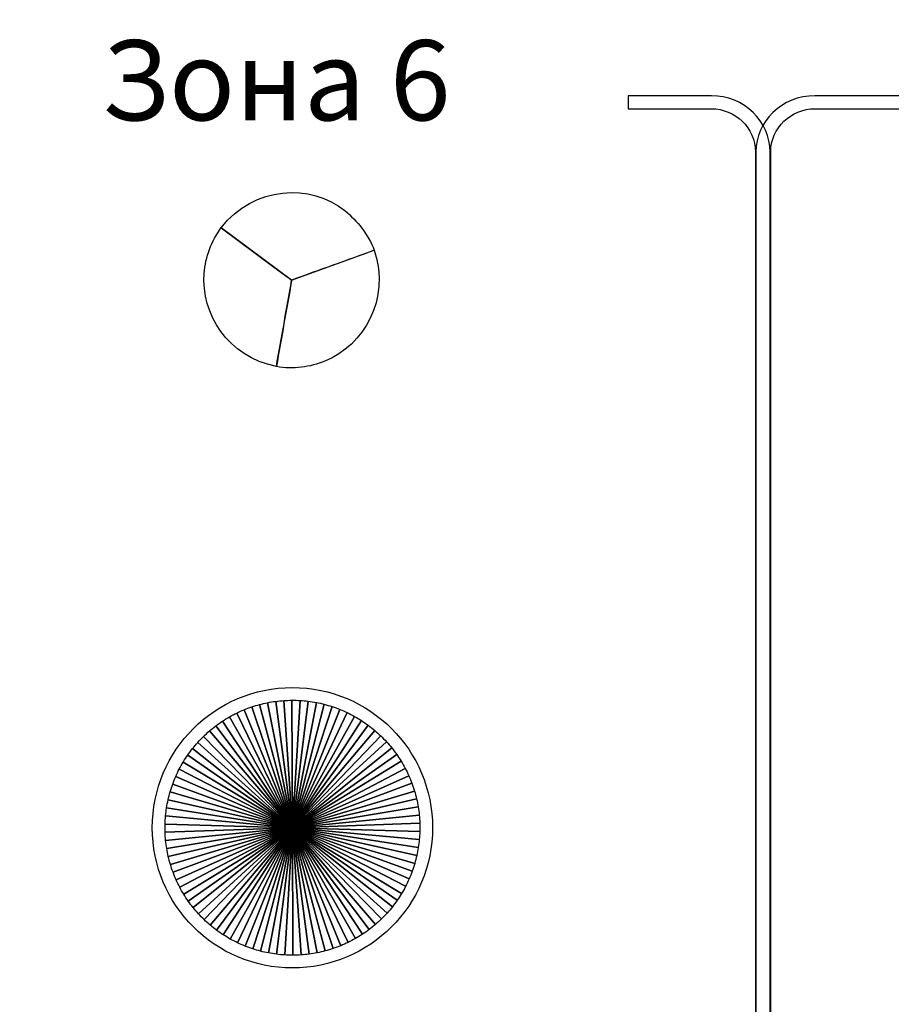
# Model space of a CAD drawing. Units: millimetres. Extents: x -265 to 289, y -194 to 186.
# Drawn here: x 134 to 158, y 45 to 73 of the extents above; entities that cross this region are included whole.
import ezdxf

# ---------------------------------------------------------------- set-up
doc = ezdxf.new("R2010")
doc.units = ezdxf.units.MM
doc.header["$MEASUREMENT"] = 0
doc.layers.add('layer 1', color=7, linetype='Continuous')
doc.styles.add('190', font='Courier New', dxfattribs={"height": 1})

msp = doc.modelspace()

# ---------------------------------------------------------------- linework, layer by layer
at = {"layer": 'layer 1', "color": 8}
msp.add_ellipse((141.2917, 50.4297), major_axis=(0, 4), ratio=1, dxfattribs=at)
at = {"layer": 'layer 1', "color": 250, "lineweight": 25}
for points in [[(-265.2412, 186.2212), (-265.2412, 186.2212), (288.7588, 186.2212), (288.7588, 186.2212), (288.7588, 186.2212), (288.7588, 186.2212), (288.7588, -193.7788), (288.7588, -193.7788), (288.7588, -193.7788), (288.7588, -193.7788), (-265.2412, -193.7788), (-265.2412, -193.7788), (-265.2412, -193.7788), (-265.2412, -193.7788), (-265.2412, 186.2212), (-265.2412, 186.2212)], [(-263.2412, 184.2212), (-263.2412, 184.2212), (286.7588, 184.2212), (286.7588, 184.2212), (286.7588, 184.2212), (286.7588, 184.2212), (286.7588, -191.7788), (286.7588, -191.7788), (286.7588, -191.7788), (286.7588, -191.7788), (-263.2412, -191.7788), (-263.2412, -191.7788), (-263.2412, -191.7788), (-263.2412, -191.7788), (-263.2412, 184.2212), (-263.2412, 184.2212)]]:
    msp.add_open_spline(points, degree=3, knots=[0, 0, 0, 0, 0.25, 0.25, 0.25, 0.25, 0.5, 0.5, 0.5, 0.5, 0.75, 0.75, 0.75, 0.75, 1, 1, 1, 1], dxfattribs=at)
at = {"layer": 'layer 1', "color": 250, "lineweight": 9}
msp.add_open_spline([(-230.2439, 98.5581), (-230.2439, 98.5581), (249.4499, 98.5581), (249.4499, 98.5581), (249.4499, 98.5581), (250.6343, 98.5581), (251.6031, 97.6824), (251.6031, 96.6119), (251.6031, 96.6119), (251.6031, 96.6119), (251.6031, 12.5043), (251.6031, 12.5043), (251.6031, 12.5043), (251.6031, 11.4338), (250.6343, 10.5581), (249.4499, 10.5581), (249.4499, 10.5581), (249.4499, 10.5581), (-230.2439, 10.5581), (-230.2439, 10.5581), (-230.2439, 10.5581), (-231.4283, 10.5581), (-232.3971, 11.4338), (-232.3971, 12.5043), (-232.3971, 12.5043), (-232.3971, 12.5043), (-232.3971, 96.6119), (-232.3971, 96.6119), (-232.3971, 96.6119), (-232.3971, 97.6824), (-231.4283, 98.5581), (-230.2439, 98.5581)], degree=3, knots=[0, 0, 0, 0, 0.125, 0.125, 0.125, 0.125, 0.25, 0.25, 0.25, 0.25, 0.375, 0.375, 0.375, 0.375, 0.5, 0.5, 0.5, 0.5, 0.625, 0.625, 0.625, 0.625, 0.75, 0.75, 0.75, 0.75, 0.875, 0.875, 0.875, 0.875, 1, 1, 1, 1], dxfattribs=at)
at = {"layer": 'layer 1', "color": 7}
for points in [[(150.8682, 71.3094), (150.8682, 71.3094), (153.2464, 71.3094), (153.2464, 71.3094), (153.2464, 71.3094), (153.7118, 71.3094), (154.134, 71.1264), (154.4388, 70.8316), (154.4388, 70.8316), (154.739, 70.5416), (154.9254, 70.1425), (154.9254, 69.7045), (154.9254, 69.7045), (154.9254, 69.7045), (154.9254, 17.2738), (154.9254, 17.2738), (154.9254, 17.2738), (154.9254, 16.8358), (154.739, 16.4367), (154.4388, 16.1467), (154.4388, 16.1467), (154.134, 15.8519), (153.7118, 15.6689), (153.2464, 15.6689), (153.2464, 15.6689), (153.2464, 15.6689), (129.653, 15.6689), (129.653, 15.6689), (129.653, 15.6689), (129.1875, 15.6689), (128.7654, 15.852), (128.4605, 16.1468), (128.4605, 16.1468), (128.1604, 16.4367), (127.9742, 16.8359), (127.9742, 17.2738), (127.9742, 17.2738), (127.9742, 17.2738), (127.9742, 69.7045), (127.9742, 69.7045), (127.9742, 69.7045), (127.9742, 70.1424), (128.1604, 70.5416), (128.4605, 70.8315), (128.4605, 70.8315), (128.7654, 71.1263), (129.1875, 71.3094), (129.653, 71.3094), (129.653, 71.3094), (129.653, 71.3094), (132.1851, 71.3094), (132.1851, 71.3094), (132.1851, 71.3094), (132.1851, 71.3094), (132.1851, 70.9374), (132.1851, 70.9374), (132.1851, 70.9374), (132.1851, 70.9374), (129.653, 70.9374), (129.653, 70.9374), (129.653, 70.9374), (129.3111, 70.9374), (128.9992, 70.801), (128.7722, 70.5816), (128.7722, 70.5816), (128.5402, 70.3574), (128.3962, 70.0468), (128.3962, 69.7045), (128.3962, 69.7045), (128.3962, 69.7045), (128.3962, 17.2738), (128.3962, 17.2738), (128.3962, 17.2738), (128.3962, 16.9315), (128.5402, 16.6209), (128.7722, 16.3967), (128.7722, 16.3967), (128.9992, 16.1773), (129.3111, 16.0409), (129.653, 16.0409), (129.653, 16.0409), (129.653, 16.0409), (153.2464, 16.0409), (153.2464, 16.0409), (153.2464, 16.0409), (153.5883, 16.0409), (153.9003, 16.1773), (154.1272, 16.3966), (154.1272, 16.3966), (154.3592, 16.6208), (154.5033, 16.9313), (154.5033, 17.2738), (154.5033, 17.2738), (154.5033, 17.2738), (154.5033, 69.7045), (154.5033, 69.7045), (154.5033, 69.7045), (154.5033, 70.047), (154.3592, 70.3575), (154.1272, 70.5817), (154.1272, 70.5817), (153.9003, 70.801), (153.5883, 70.9374), (153.2464, 70.9374), (153.2464, 70.9374), (153.2464, 70.9374), (150.8682, 70.9374), (150.8682, 70.9374), (150.8682, 70.9374), (150.8682, 70.9374), (150.8682, 71.3094), (150.8682, 71.3094)], [(177.4136, 71.3094), (177.4136, 71.3094), (179.7918, 71.3094), (179.7918, 71.3094), (179.7918, 71.3094), (180.2571, 71.3094), (180.6793, 71.1264), (180.9842, 70.8316), (180.9842, 70.8316), (181.2844, 70.5416), (181.4707, 70.1425), (181.4707, 69.7045), (181.4707, 69.7045), (181.4707, 69.7045), (181.4707, 17.2738), (181.4707, 17.2738), (181.4707, 17.2738), (181.4707, 16.8358), (181.2844, 16.4367), (180.9842, 16.1467), (180.9842, 16.1467), (180.6793, 15.8519), (180.2571, 15.6689), (179.7918, 15.6689), (179.7918, 15.6689), (179.7918, 15.6689), (156.1984, 15.6689), (156.1984, 15.6689), (156.1984, 15.6689), (155.7329, 15.6689), (155.3107, 15.852), (155.0059, 16.1468), (155.0059, 16.1468), (154.7058, 16.4367), (154.5195, 16.8359), (154.5195, 17.2738), (154.5195, 17.2738), (154.5195, 17.2738), (154.5195, 69.7045), (154.5195, 69.7045), (154.5195, 69.7045), (154.5195, 70.1424), (154.7058, 70.5416), (155.0059, 70.8315), (155.0059, 70.8315), (155.3107, 71.1263), (155.7329, 71.3094), (156.1984, 71.3094), (156.1984, 71.3094), (156.1984, 71.3094), (158.7304, 71.3094), (158.7304, 71.3094), (158.7304, 71.3094), (158.7304, 71.3094), (158.7304, 70.9374), (158.7304, 70.9374), (158.7304, 70.9374), (158.7304, 70.9374), (156.1984, 70.9374), (156.1984, 70.9374), (156.1984, 70.9374), (155.8565, 70.9374), (155.5445, 70.801), (155.3175, 70.5816), (155.3175, 70.5816), (155.0856, 70.3574), (154.9416, 70.0468), (154.9416, 69.7045), (154.9416, 69.7045), (154.9416, 69.7045), (154.9416, 17.2738), (154.9416, 17.2738), (154.9416, 17.2738), (154.9416, 16.9315), (155.0856, 16.6209), (155.3175, 16.3967), (155.3175, 16.3967), (155.5445, 16.1773), (155.8565, 16.0409), (156.1984, 16.0409), (156.1984, 16.0409), (156.1984, 16.0409), (179.7918, 16.0409), (179.7918, 16.0409), (179.7918, 16.0409), (180.1336, 16.0409), (180.4457, 16.1773), (180.6726, 16.3966), (180.6726, 16.3966), (180.9046, 16.6208), (181.0487, 16.9313), (181.0487, 17.2738), (181.0487, 17.2738), (181.0487, 17.2738), (181.0487, 69.7045), (181.0487, 69.7045), (181.0487, 69.7045), (181.0487, 70.047), (180.9046, 70.3575), (180.6726, 70.5817), (180.6726, 70.5817), (180.4457, 70.801), (180.1336, 70.9374), (179.7918, 70.9374), (179.7918, 70.9374), (179.7918, 70.9374), (177.4136, 70.9374), (177.4136, 70.9374), (177.4136, 70.9374), (177.4136, 70.9374), (177.4136, 71.3094), (177.4136, 71.3094)]]:
    msp.add_open_spline(points, degree=3, knots=[0, 0, 0, 0, 0.0357143, 0.0357143, 0.0357143, 0.0357143, 0.0714286, 0.0714286, 0.0714286, 0.0714286, 0.1071429, 0.1071429, 0.1071429, 0.1071429, 0.1428571, 0.1428571, 0.1428571, 0.1428571, 0.1785714, 0.1785714, 0.1785714, 0.1785714, 0.2142857, 0.2142857, 0.2142857, 0.2142857, 0.25, 0.25, 0.25, 0.25, 0.2857143, 0.2857143, 0.2857143, 0.2857143, 0.3214286, 0.3214286, 0.3214286, 0.3214286, 0.3571429, 0.3571429, 0.3571429, 0.3571429, 0.3928571, 0.3928571, 0.3928571, 0.3928571, 0.4285714, 0.4285714, 0.4285714, 0.4285714, 0.4642857, 0.4642857, 0.4642857, 0.4642857, 0.5, 0.5, 0.5, 0.5, 0.5357143, 0.5357143, 0.5357143, 0.5357143, 0.5714286, 0.5714286, 0.5714286, 0.5714286, 0.6071429, 0.6071429, 0.6071429, 0.6071429, 0.6428571, 0.6428571, 0.6428571, 0.6428571, 0.6785714, 0.6785714, 0.6785714, 0.6785714, 0.7142857, 0.7142857, 0.7142857, 0.7142857, 0.75, 0.75, 0.75, 0.75, 0.7857143, 0.7857143, 0.7857143, 0.7857143, 0.8214286, 0.8214286, 0.8214286, 0.8214286, 0.8571429, 0.8571429, 0.8571429, 0.8571429, 0.8928571, 0.8928571, 0.8928571, 0.8928571, 0.9285714, 0.9285714, 0.9285714, 0.9285714, 0.9642857, 0.9642857, 0.9642857, 0.9642857, 1, 1, 1, 1], dxfattribs=at)
at = {"layer": 'layer 1', "color": 22}
msp.add_open_spline([(139.2597, 67.542), (139.2597, 67.542), (141.2679, 66.0475), (141.2679, 66.0475), (141.2679, 66.0475), (142.048, 66.342), (142.8477, 66.6093), (143.6278, 66.9038), (143.6278, 66.9038), (143.4554, 67.3549), (143.1403, 67.7427), (142.7861, 68.0314), (142.7861, 68.0314), (141.8259, 68.8142), (140.1902, 68.7509), (139.2597, 67.542)], degree=3, knots=[0, 0, 0, 0, 0.25, 0.25, 0.25, 0.25, 0.5, 0.5, 0.5, 0.5, 0.75, 0.75, 0.75, 0.75, 1, 1, 1, 1], dxfattribs=at)
at = {"layer": 'layer 1', "color": 114}
msp.add_open_spline([(141.2655, 66.0316), (141.2655, 66.0316), (141.2675, 66.0478), (141.2675, 66.0478), (141.2675, 66.0478), (141.2675, 66.0478), (141.2539, 66.058), (141.2539, 66.058), (141.2539, 66.058), (141.0983, 66.1728), (140.943, 66.2886), (140.7877, 66.4048), (140.7877, 66.4048), (140.7877, 66.4048), (139.2597, 67.542), (139.2597, 67.542), (139.2597, 67.542), (139.2597, 67.542), (139.2635, 67.5468), (139.2635, 67.5468), (139.2635, 67.5468), (139.2635, 67.5468), (139.2597, 67.5496), (139.2597, 67.5496), (139.2597, 67.5496), (138.9727, 67.1609), (138.81, 66.7022), (138.7732, 66.2475), (138.7732, 66.2475), (138.6796, 65.0914), (139.4499, 63.8578), (140.8344, 63.5868), (140.8344, 63.5868), (140.9725, 64.4002), (141.1273, 65.2181), (141.2655, 66.0316)], degree=3, knots=[0, 0, 0, 0, 0.1111111, 0.1111111, 0.1111111, 0.1111111, 0.2222222, 0.2222222, 0.2222222, 0.2222222, 0.3333333, 0.3333333, 0.3333333, 0.3333333, 0.4444444, 0.4444444, 0.4444444, 0.4444444, 0.5555556, 0.5555556, 0.5555556, 0.5555556, 0.6666667, 0.6666667, 0.6666667, 0.6666667, 0.7777778, 0.7777778, 0.7777778, 0.7777778, 0.8888889, 0.8888889, 0.8888889, 0.8888889, 1, 1, 1, 1], dxfattribs=at)
at = {"layer": 'layer 1', "color": 2}
msp.add_open_spline([(143.6254, 66.9028), (143.6254, 66.9028), (141.2682, 66.0472), (141.2682, 66.0472), (141.2682, 66.0472), (141.129, 65.2269), (140.9728, 64.4022), (140.8335, 63.5819), (140.8335, 63.5819), (141.311, 63.5025), (141.7947, 63.5653), (142.218, 63.7382), (142.218, 63.7382), (143.3278, 64.1917), (144.0958, 65.4998), (143.6254, 66.9028)], degree=3, knots=[0, 0, 0, 0, 0.25, 0.25, 0.25, 0.25, 0.5, 0.5, 0.5, 0.5, 0.75, 0.75, 0.75, 0.75, 1, 1, 1, 1], dxfattribs=at)
at = {"layer": 'layer 1', "color": 8}
for points, knots in [([(141.2916, 50.4297), (141.2916, 50.4297), (140.3561, 53.9443), (140.3561, 53.9443), (140.3561, 53.9443), (140.2807, 53.9243), (140.2062, 53.9021), (140.1328, 53.8774), (140.1328, 53.8774), (140.1328, 53.8774), (141.2916, 50.4297), (141.2916, 50.4297)], [0, 0, 0, 0, 0.3333333, 0.3333333, 0.3333333, 0.3333333, 0.6666667, 0.6666667, 0.6666667, 0.6666667, 1, 1, 1, 1]), ([(141.2916, 50.4297), (141.2916, 50.4297), (140.5833, 53.9969), (140.5833, 53.9969), (140.5833, 53.9969), (140.5067, 53.9818), (140.4309, 53.9641), (140.3561, 53.9443), (140.3561, 53.9443), (140.3561, 53.9443), (141.2916, 50.4297), (141.2916, 50.4297)], [0, 0, 0, 0, 0.3333333, 0.3333333, 0.3333333, 0.3333333, 0.6666667, 0.6666667, 0.6666667, 0.6666667, 1, 1, 1, 1]), ([(141.2916, 50.4297), (141.2916, 50.4297), (140.8133, 54.0348), (140.8133, 54.0348), (140.8133, 54.0348), (140.7358, 54.0246), (140.6591, 54.0119), (140.5833, 53.9969), (140.5833, 53.9969), (140.5833, 53.9969), (141.2916, 50.4297), (141.2916, 50.4297)], [0, 0, 0, 0, 0.3333333, 0.3333333, 0.3333333, 0.3333333, 0.6666667, 0.6666667, 0.6666667, 0.6666667, 1, 1, 1, 1]), ([(141.2916, 50.4297), (141.2916, 50.4297), (141.0453, 54.0576), (141.0453, 54.0576), (141.0453, 54.0576), (140.9673, 54.0524), (140.8899, 54.0449), (140.8133, 54.0348), (140.8133, 54.0348), (140.8133, 54.0348), (141.2916, 50.4297), (141.2916, 50.4297)], [0, 0, 0, 0, 0.3333333, 0.3333333, 0.3333333, 0.3333333, 0.6666667, 0.6666667, 0.6666667, 0.6666667, 1, 1, 1, 1]), ([(141.2916, 50.4297), (141.2916, 50.4297), (141.2783, 54.0659), (141.2783, 54.0659), (141.2783, 54.0659), (141.2, 54.0656), (141.1224, 54.0628), (141.0453, 54.0576), (141.0453, 54.0576), (141.0453, 54.0576), (141.2916, 50.4297), (141.2916, 50.4297)], [0, 0, 0, 0, 0.3333333, 0.3333333, 0.3333333, 0.3333333, 0.6666667, 0.6666667, 0.6666667, 0.6666667, 1, 1, 1, 1]), ([(141.2916, 50.4297), (141.2916, 50.4297), (141.5112, 54.0593), (141.5112, 54.0593), (141.5112, 54.0593), (141.4385, 54.0636), (141.3654, 54.0661), (141.2917, 54.0661), (141.2917, 54.0661), (141.2917, 54.0661), (141.2783, 54.0659), (141.2783, 54.0659), (141.2783, 54.0659), (141.2783, 54.0659), (141.2916, 50.4297), (141.2916, 50.4297)], [0, 0, 0, 0, 0.25, 0.25, 0.25, 0.25, 0.5, 0.5, 0.5, 0.5, 0.75, 0.75, 0.75, 0.75, 1, 1, 1, 1]), ([(141.2916, 50.4297), (141.2916, 50.4297), (141.7433, 54.0382), (141.7433, 54.0382), (141.7433, 54.0382), (141.6667, 54.0477), (141.5892, 54.0547), (141.5112, 54.0593), (141.5112, 54.0593), (141.5112, 54.0593), (141.2916, 50.4297), (141.2916, 50.4297)], [0, 0, 0, 0, 0.3333333, 0.3333333, 0.3333333, 0.3333333, 0.6666667, 0.6666667, 0.6666667, 0.6666667, 1, 1, 1, 1]), ([(141.2916, 50.4297), (141.2916, 50.4297), (141.9736, 54.002), (141.9736, 54.002), (141.9736, 54.002), (141.8976, 54.0164), (141.8208, 54.0285), (141.7433, 54.0382), (141.7433, 54.0382), (141.7433, 54.0382), (141.2916, 50.4297), (141.2916, 50.4297)], [0, 0, 0, 0, 0.3333333, 0.3333333, 0.3333333, 0.3333333, 0.6666667, 0.6666667, 0.6666667, 0.6666667, 1, 1, 1, 1]), ([(141.2916, 50.4297), (141.2916, 50.4297), (142.2012, 53.9514), (142.2012, 53.9514), (142.2012, 53.9514), (142.1263, 53.9707), (142.0503, 53.9875), (141.9736, 54.002), (141.9736, 54.002), (141.9736, 54.002), (141.2916, 50.4297), (141.2916, 50.4297)], [0, 0, 0, 0, 0.3333333, 0.3333333, 0.3333333, 0.3333333, 0.6666667, 0.6666667, 0.6666667, 0.6666667, 1, 1, 1, 1]), ([(141.2916, 50.4297), (141.2916, 50.4297), (139.9144, 53.7958), (139.9144, 53.7958), (139.9144, 53.7958), (139.8423, 53.7663), (139.7712, 53.7346), (139.7015, 53.7006), (139.7015, 53.7006), (139.7015, 53.7006), (141.2916, 50.4297), (141.2916, 50.4297)], [0, 0, 0, 0, 0.3333333, 0.3333333, 0.3333333, 0.3333333, 0.6666667, 0.6666667, 0.6666667, 0.6666667, 1, 1, 1, 1]), ([(141.2916, 50.4297), (141.2916, 50.4297), (140.1328, 53.8774), (140.1328, 53.8774), (140.1328, 53.8774), (140.0589, 53.8525), (139.9861, 53.8252), (139.9144, 53.7958), (139.9144, 53.7958), (139.9144, 53.7958), (141.2916, 50.4297), (141.2916, 50.4297)], [0, 0, 0, 0, 0.3333333, 0.3333333, 0.3333333, 0.3333333, 0.6666667, 0.6666667, 0.6666667, 0.6666667, 1, 1, 1, 1]), ([(141.2916, 50.4297), (141.2916, 50.4297), (140.6096, 46.8576), (140.6096, 46.8576), (140.6096, 46.8576), (140.6856, 46.8432), (140.7624, 46.831), (140.8399, 46.8213), (140.8399, 46.8213), (140.8399, 46.8213), (141.2916, 50.4297), (141.2916, 50.4297)], [0, 0, 0, 0, 0.3333333, 0.3333333, 0.3333333, 0.3333333, 0.6666667, 0.6666667, 0.6666667, 0.6666667, 1, 1, 1, 1]), ([(141.2916, 50.4297), (141.2916, 50.4297), (140.8399, 46.8213), (140.8399, 46.8213), (140.8399, 46.8213), (140.9165, 46.8118), (140.994, 46.8049), (141.072, 46.8002), (141.072, 46.8002), (141.072, 46.8002), (141.2916, 50.4297), (141.2916, 50.4297)], [0, 0, 0, 0, 0.3333333, 0.3333333, 0.3333333, 0.3333333, 0.6666667, 0.6666667, 0.6666667, 0.6666667, 1, 1, 1, 1]), ([(141.2916, 50.4297), (141.2916, 50.4297), (141.072, 46.8002), (141.072, 46.8002), (141.072, 46.8002), (141.1447, 46.7959), (141.2179, 46.7934), (141.2917, 46.7934), (141.2917, 46.7934), (141.2917, 46.7934), (141.3049, 46.7936), (141.3049, 46.7936), (141.3049, 46.7936), (141.3049, 46.7936), (141.2916, 50.4297), (141.2916, 50.4297)], [0, 0, 0, 0, 0.25, 0.25, 0.25, 0.25, 0.5, 0.5, 0.5, 0.5, 0.75, 0.75, 0.75, 0.75, 1, 1, 1, 1]), ([(141.2916, 50.4297), (141.2916, 50.4297), (141.3049, 46.7936), (141.3049, 46.7936), (141.3049, 46.7936), (141.3832, 46.7939), (141.4608, 46.7967), (141.5379, 46.8019), (141.5379, 46.8019), (141.5379, 46.8019), (141.2916, 50.4297), (141.2916, 50.4297)], [0, 0, 0, 0, 0.3333333, 0.3333333, 0.3333333, 0.3333333, 0.6666667, 0.6666667, 0.6666667, 0.6666667, 1, 1, 1, 1]), ([(141.2916, 50.4297), (141.2916, 50.4297), (141.5379, 46.8019), (141.5379, 46.8019), (141.5379, 46.8019), (141.6159, 46.8071), (141.6933, 46.8146), (141.7699, 46.8247), (141.7699, 46.8247), (141.7699, 46.8247), (141.2916, 50.4297), (141.2916, 50.4297)], [0, 0, 0, 0, 0.3333333, 0.3333333, 0.3333333, 0.3333333, 0.6666667, 0.6666667, 0.6666667, 0.6666667, 1, 1, 1, 1]), ([(141.2916, 50.4297), (141.2916, 50.4297), (141.7699, 46.8247), (141.7699, 46.8247), (141.7699, 46.8247), (141.8474, 46.8349), (141.9241, 46.8476), (141.9999, 46.8626), (141.9999, 46.8626), (141.9999, 46.8626), (141.2916, 50.4297), (141.2916, 50.4297)], [0, 0, 0, 0, 0.3333333, 0.3333333, 0.3333333, 0.3333333, 0.6666667, 0.6666667, 0.6666667, 0.6666667, 1, 1, 1, 1]), ([(141.2916, 50.4297), (141.2916, 50.4297), (141.9999, 46.8626), (141.9999, 46.8626), (141.9999, 46.8626), (142.0765, 46.8777), (142.1523, 46.8953), (142.2271, 46.9151), (142.2271, 46.9151), (142.2271, 46.9151), (141.2916, 50.4297), (141.2916, 50.4297)], [0, 0, 0, 0, 0.3333333, 0.3333333, 0.3333333, 0.3333333, 0.6666667, 0.6666667, 0.6666667, 0.6666667, 1, 1, 1, 1]), ([(141.2916, 50.4297), (141.2916, 50.4297), (142.2271, 46.9151), (142.2271, 46.9151), (142.2271, 46.9151), (142.3025, 46.9351), (142.377, 46.9574), (142.4504, 46.9821), (142.4504, 46.9821), (142.4504, 46.9821), (141.2916, 50.4297), (141.2916, 50.4297)], [0, 0, 0, 0, 0.3333333, 0.3333333, 0.3333333, 0.3333333, 0.6666667, 0.6666667, 0.6666667, 0.6666667, 1, 1, 1, 1]), ([(141.2916, 50.4297), (141.2916, 50.4297), (142.4504, 46.9821), (142.4504, 46.9821), (142.4504, 46.9821), (142.5243, 47.0069), (142.5971, 47.0342), (142.6688, 47.0636), (142.6688, 47.0636), (142.6688, 47.0636), (141.2916, 50.4297), (141.2916, 50.4297)], [0, 0, 0, 0, 0.3333333, 0.3333333, 0.3333333, 0.3333333, 0.6666667, 0.6666667, 0.6666667, 0.6666667, 1, 1, 1, 1]), ([(141.2916, 50.4297), (141.2916, 50.4297), (142.6688, 47.0636), (142.6688, 47.0636), (142.6688, 47.0636), (142.7409, 47.0931), (142.812, 47.1248), (142.8817, 47.1588), (142.8817, 47.1588), (142.8817, 47.1588), (141.2916, 50.4297), (141.2916, 50.4297)], [0, 0, 0, 0, 0.3333333, 0.3333333, 0.3333333, 0.3333333, 0.6666667, 0.6666667, 0.6666667, 0.6666667, 1, 1, 1, 1]), ([(141.2916, 50.4297), (141.2916, 50.4297), (142.8817, 47.1588), (142.8817, 47.1588), (142.8817, 47.1588), (142.9517, 47.1929), (143.0205, 47.2291), (143.0879, 47.2675), (143.0879, 47.2675), (143.0879, 47.2675), (141.2916, 50.4297), (141.2916, 50.4297)], [0, 0, 0, 0, 0.3333333, 0.3333333, 0.3333333, 0.3333333, 0.6666667, 0.6666667, 0.6666667, 0.6666667, 1, 1, 1, 1])]:
    msp.add_open_spline(points, degree=3, knots=knots, dxfattribs=at)
at = {"layer": 'layer 1', "color": 251}
for points in [[(141.2916, 50.4297), (141.2916, 50.4297), (142.4249, 53.8857), (142.4249, 53.8857), (142.4249, 53.8857), (142.3513, 53.9098), (142.2768, 53.9319), (142.2012, 53.9514), (142.2012, 53.9514), (142.2012, 53.9514), (141.2916, 50.4297), (141.2916, 50.4297)], [(141.2916, 50.4297), (141.2916, 50.4297), (139.7015, 53.7006), (139.7015, 53.7006), (139.7015, 53.7006), (139.6315, 53.6665), (139.5628, 53.6302), (139.4954, 53.5918), (139.4954, 53.5918), (139.4954, 53.5918), (141.2916, 50.4297), (141.2916, 50.4297)], [(141.2916, 50.4297), (141.2916, 50.4297), (142.644, 53.806), (142.644, 53.806), (142.644, 53.806), (142.5721, 53.8349), (142.499, 53.8614), (142.4249, 53.8857), (142.4249, 53.8857), (142.4249, 53.8857), (141.2916, 50.4297), (141.2916, 50.4297)], [(141.2916, 50.4297), (141.2916, 50.4297), (142.8576, 53.7124), (142.8576, 53.7124), (142.8576, 53.7124), (142.7876, 53.7458), (142.7164, 53.777), (142.644, 53.806), (142.644, 53.806), (142.644, 53.806), (141.2916, 50.4297), (141.2916, 50.4297)], [(141.2916, 50.4297), (141.2916, 50.4297), (143.0645, 53.6049), (143.0645, 53.6049), (143.0645, 53.6049), (142.9968, 53.6428), (142.9279, 53.6788), (142.8576, 53.7124), (142.8576, 53.7124), (142.8576, 53.7124), (141.2916, 50.4297), (141.2916, 50.4297)], [(141.2916, 50.4297), (141.2916, 50.4297), (139.2966, 53.4699), (139.2966, 53.4699), (139.2966, 53.4699), (139.2316, 53.4272), (139.168, 53.3825), (139.106, 53.3358), (139.106, 53.3358), (139.106, 53.3358), (141.2916, 50.4297), (141.2916, 50.4297)], [(141.2916, 50.4297), (141.2916, 50.4297), (139.4954, 53.5918), (139.4954, 53.5918), (139.4954, 53.5918), (139.4277, 53.5533), (139.3614, 53.5125), (139.2966, 53.4699), (139.2966, 53.4699), (139.2966, 53.4699), (141.2916, 50.4297), (141.2916, 50.4297)], [(141.2916, 50.4297), (141.2916, 50.4297), (143.2642, 53.4847), (143.2642, 53.4847), (143.2642, 53.4847), (143.199, 53.5269), (143.1325, 53.5669), (143.0645, 53.6049), (143.0645, 53.6049), (143.0645, 53.6049), (141.2916, 50.4297), (141.2916, 50.4297)], [(141.2916, 50.4297), (141.2916, 50.4297), (143.4558, 53.3519), (143.4558, 53.3519), (143.4558, 53.3519), (143.3934, 53.3982), (143.3296, 53.4424), (143.2642, 53.4847), (143.2642, 53.4847), (143.2642, 53.4847), (141.2916, 50.4297), (141.2916, 50.4297)], [(141.2916, 50.4297), (141.2916, 50.4297), (138.9245, 53.1897), (138.9245, 53.1897), (138.9245, 53.1897), (138.8655, 53.1391), (138.8082, 53.0864), (138.7525, 53.0322), (138.7525, 53.0322), (138.7525, 53.0322), (141.2916, 50.4297), (141.2916, 50.4297)], [(141.2916, 50.4297), (141.2916, 50.4297), (139.106, 53.3358), (139.106, 53.3358), (139.106, 53.3358), (139.0439, 53.289), (138.9834, 53.2403), (138.9245, 53.1897), (138.9245, 53.1897), (138.9245, 53.1897), (141.2916, 50.4297), (141.2916, 50.4297)], [(141.2916, 50.4297), (141.2916, 50.4297), (143.6384, 53.2071), (143.6384, 53.2071), (143.6384, 53.2071), (143.5791, 53.2572), (143.5182, 53.3056), (143.4558, 53.3519), (143.4558, 53.3519), (143.4558, 53.3519), (141.2916, 50.4297), (141.2916, 50.4297)], [(141.2916, 50.4297), (141.2916, 50.4297), (143.8116, 53.051), (143.8116, 53.051), (143.8116, 53.051), (143.7556, 53.1049), (143.6978, 53.1569), (143.6384, 53.2071), (143.6384, 53.2071), (143.6384, 53.2071), (141.2916, 50.4297), (141.2916, 50.4297)], [(141.2916, 50.4297), (141.2916, 50.4297), (138.5909, 52.8643), (138.5909, 52.8643), (138.5909, 52.8643), (138.5389, 52.8066), (138.4887, 52.7472), (138.4404, 52.6863), (138.4404, 52.6863), (138.4404, 52.6863), (141.2916, 50.4297), (141.2916, 50.4297)], [(141.2916, 50.4297), (141.2916, 50.4297), (138.7525, 53.0322), (138.7525, 53.0322), (138.7525, 53.0322), (138.6969, 52.9779), (138.643, 52.922), (138.5909, 52.8643), (138.5909, 52.8643), (138.5909, 52.8643), (141.2916, 50.4297), (141.2916, 50.4297)], [(141.2916, 50.4297), (141.2916, 50.4297), (143.9744, 52.8842), (143.9744, 52.8842), (143.9744, 52.8842), (143.9219, 52.9415), (143.8676, 52.9971), (143.8116, 53.051), (143.8116, 53.051), (143.8116, 53.051), (141.2916, 50.4297), (141.2916, 50.4297)], [(141.2916, 50.4297), (141.2916, 50.4297), (138.4404, 52.6863), (138.4404, 52.6863), (138.4404, 52.6863), (138.3922, 52.6254), (138.3459, 52.563), (138.3016, 52.4991), (138.3016, 52.4991), (138.3016, 52.4991), (141.2916, 50.4297), (141.2916, 50.4297)], [(141.2916, 50.4297), (141.2916, 50.4297), (138.1748, 52.3034), (138.1748, 52.3034), (138.1748, 52.3034), (138.1348, 52.237), (138.0969, 52.1692), (138.0611, 52.1), (138.0611, 52.1), (138.0611, 52.1), (141.2916, 50.4297), (141.2916, 50.4297)], [(141.2916, 50.4297), (141.2916, 50.4297), (138.3016, 52.4991), (138.3016, 52.4991), (138.3016, 52.4991), (138.2573, 52.4353), (138.215, 52.3701), (138.1748, 52.3034), (138.1748, 52.3034), (138.1748, 52.3034), (141.2916, 50.4297), (141.2916, 50.4297)], [(141.2916, 50.4297), (141.2916, 50.4297), (138.6089, 47.9753), (138.6089, 47.9753), (138.6089, 47.9753), (138.6614, 47.918), (138.7157, 47.8623), (138.7717, 47.8085), (138.7717, 47.8085), (138.7717, 47.8085), (141.2916, 50.4297), (141.2916, 50.4297)], [(141.2916, 50.4297), (141.2916, 50.4297), (138.7717, 47.8085), (138.7717, 47.8085), (138.7717, 47.8085), (138.8277, 47.7546), (138.8855, 47.7026), (138.9449, 47.6524), (138.9449, 47.6524), (138.9449, 47.6524), (141.2916, 50.4297), (141.2916, 50.4297)], [(141.2916, 50.4297), (141.2916, 50.4297), (138.9449, 47.6524), (138.9449, 47.6524), (138.9449, 47.6524), (139.0042, 47.6023), (139.065, 47.554), (139.1275, 47.5076), (139.1275, 47.5076), (139.1275, 47.5076), (141.2916, 50.4297), (141.2916, 50.4297)], [(141.2916, 50.4297), (141.2916, 50.4297), (139.1275, 47.5076), (139.1275, 47.5076), (139.1275, 47.5076), (139.1898, 47.4614), (139.2537, 47.4171), (139.319, 47.3748), (139.319, 47.3748), (139.319, 47.3748), (141.2916, 50.4297), (141.2916, 50.4297)], [(141.2916, 50.4297), (141.2916, 50.4297), (139.319, 47.3748), (139.319, 47.3748), (139.319, 47.3748), (139.3842, 47.3326), (139.4507, 47.2925), (139.5187, 47.2545), (139.5187, 47.2545), (139.5187, 47.2545), (141.2916, 50.4297), (141.2916, 50.4297)], [(141.2916, 50.4297), (141.2916, 50.4297), (139.5187, 47.2545), (139.5187, 47.2545), (139.5187, 47.2545), (139.5864, 47.2166), (139.6554, 47.1807), (139.7257, 47.1471), (139.7257, 47.1471), (139.7257, 47.1471), (141.2916, 50.4297), (141.2916, 50.4297)], [(141.2916, 50.4297), (141.2916, 50.4297), (139.7257, 47.1471), (139.7257, 47.1471), (139.7257, 47.1471), (139.7956, 47.1137), (139.8668, 47.0826), (139.9392, 47.0536), (139.9392, 47.0536), (139.9392, 47.0536), (141.2916, 50.4297), (141.2916, 50.4297)], [(141.2916, 50.4297), (141.2916, 50.4297), (139.9392, 47.0536), (139.9392, 47.0536), (139.9392, 47.0536), (140.0111, 47.0248), (140.0842, 46.9981), (140.1583, 46.9738), (140.1583, 46.9738), (140.1583, 46.9738), (141.2916, 50.4297), (141.2916, 50.4297)], [(141.2916, 50.4297), (141.2916, 50.4297), (140.1583, 46.9738), (140.1583, 46.9738), (140.1583, 46.9738), (140.2319, 46.9497), (140.3064, 46.9277), (140.382, 46.9082), (140.382, 46.9082), (140.382, 46.9082), (141.2916, 50.4297), (141.2916, 50.4297)], [(141.2916, 50.4297), (141.2916, 50.4297), (140.382, 46.9082), (140.382, 46.9082), (140.382, 46.9082), (140.4569, 46.8889), (140.5329, 46.8721), (140.6096, 46.8576), (140.6096, 46.8576), (140.6096, 46.8576), (141.2916, 50.4297), (141.2916, 50.4297)], [(141.2916, 50.4297), (141.2916, 50.4297), (143.0879, 47.2675), (143.0879, 47.2675), (143.0879, 47.2675), (143.1556, 47.306), (143.2218, 47.3467), (143.2866, 47.3894), (143.2866, 47.3894), (143.2866, 47.3894), (141.2916, 50.4297), (141.2916, 50.4297)], [(141.2916, 50.4297), (141.2916, 50.4297), (143.2866, 47.3894), (143.2866, 47.3894), (143.2866, 47.3894), (143.3516, 47.4321), (143.4152, 47.4769), (143.4772, 47.5236), (143.4772, 47.5236), (143.4772, 47.5236), (141.2916, 50.4297), (141.2916, 50.4297)], [(141.2916, 50.4297), (141.2916, 50.4297), (143.4772, 47.5236), (143.4772, 47.5236), (143.4772, 47.5236), (143.5393, 47.5704), (143.5999, 47.619), (143.6588, 47.6696), (143.6588, 47.6696), (143.6588, 47.6696), (141.2916, 50.4297), (141.2916, 50.4297)], [(141.2916, 50.4297), (141.2916, 50.4297), (143.6588, 47.6696), (143.6588, 47.6696), (143.6588, 47.6696), (143.7178, 47.7203), (143.7751, 47.773), (143.8307, 47.8272), (143.8307, 47.8272), (143.8307, 47.8272), (141.2916, 50.4297), (141.2916, 50.4297)], [(141.2916, 50.4297), (141.2916, 50.4297), (143.8307, 47.8272), (143.8307, 47.8272), (143.8307, 47.8272), (143.8863, 47.8815), (143.9403, 47.9373), (143.9924, 47.995), (143.9924, 47.995), (143.9924, 47.995), (141.2916, 50.4297), (141.2916, 50.4297)], [(141.2916, 50.4297), (141.2916, 50.4297), (143.9924, 47.995), (143.9924, 47.995), (143.9924, 47.995), (144.0444, 48.0527), (144.0945, 48.112), (144.1428, 48.173), (144.1428, 48.173), (144.1428, 48.173), (141.2916, 50.4297), (141.2916, 50.4297)], [(141.2916, 50.4297), (141.2916, 50.4297), (144.1428, 48.173), (144.1428, 48.173), (144.1428, 48.173), (144.191, 48.2339), (144.2373, 48.2964), (144.2816, 48.3603), (144.2816, 48.3603), (144.2816, 48.3603), (141.2916, 50.4297), (141.2916, 50.4297)], [(141.2916, 50.4297), (141.2916, 50.4297), (144.2816, 48.3603), (144.2816, 48.3603), (144.2816, 48.3603), (144.3258, 48.4241), (144.3682, 48.4893), (144.4084, 48.556), (144.4084, 48.556), (144.4084, 48.556), (141.2916, 50.4297), (141.2916, 50.4297)], [(141.2916, 50.4297), (141.2916, 50.4297), (144.4084, 48.556), (144.4084, 48.556), (144.4084, 48.556), (144.4484, 48.6224), (144.4863, 48.6903), (144.5222, 48.7594), (144.5222, 48.7594), (144.5222, 48.7594), (141.2916, 50.4297), (141.2916, 50.4297)]]:
    msp.add_open_spline(points, degree=3, knots=[0, 0, 0, 0, 0.3333333, 0.3333333, 0.3333333, 0.3333333, 0.6666667, 0.6666667, 0.6666667, 0.6666667, 1, 1, 1, 1], dxfattribs=at)
at = {"layer": 'layer 1', "color": 49}
for points in [[(141.2916, 50.4297), (141.2916, 50.4297), (144.1261, 52.7072), (144.1261, 52.7072), (144.1261, 52.7072), (144.0774, 52.7678), (144.0269, 52.8269), (143.9744, 52.8842), (143.9744, 52.8842), (143.9744, 52.8842), (141.2916, 50.4297), (141.2916, 50.4297)], [(141.2916, 50.4297), (141.2916, 50.4297), (144.2664, 52.5211), (144.2664, 52.5211), (144.2664, 52.5211), (144.2216, 52.5847), (144.1747, 52.6467), (144.1261, 52.7072), (144.1261, 52.7072), (144.1261, 52.7072), (141.2916, 50.4297), (141.2916, 50.4297)], [(141.2916, 50.4297), (141.2916, 50.4297), (137.9606, 51.8896), (137.9606, 51.8896), (137.9606, 51.8896), (137.9294, 51.8186), (137.9004, 51.7464), (137.8737, 51.6732), (137.8737, 51.6732), (137.8737, 51.6732), (141.2916, 50.4297), (141.2916, 50.4297)], [(141.2916, 50.4297), (141.2916, 50.4297), (138.3169, 48.3383), (138.3169, 48.3383), (138.3169, 48.3383), (138.3617, 48.2747), (138.4085, 48.2127), (138.4572, 48.1522), (138.4572, 48.1522), (138.4572, 48.1522), (141.2916, 50.4297), (141.2916, 50.4297)], [(141.2916, 50.4297), (141.2916, 50.4297), (144.5222, 48.7594), (144.5222, 48.7594), (144.5222, 48.7594), (144.5579, 48.8283), (144.5913, 48.8984), (144.6227, 48.9698), (144.6227, 48.9698), (144.6227, 48.9698), (141.2916, 50.4297), (141.2916, 50.4297)], [(141.2916, 50.4297), (141.2916, 50.4297), (144.6227, 48.9698), (144.6227, 48.9698), (144.6227, 48.9698), (144.6539, 49.0408), (144.6829, 49.1129), (144.7096, 49.1861), (144.7096, 49.1861), (144.7096, 49.1861), (141.2916, 50.4297), (141.2916, 50.4297)]]:
    msp.add_open_spline(points, degree=3, knots=[0, 0, 0, 0, 0.3333333, 0.3333333, 0.3333333, 0.3333333, 0.6666667, 0.6666667, 0.6666667, 0.6666667, 1, 1, 1, 1], dxfattribs=at)
at = {"layer": 'layer 1', "color": 250}
for points, knots in [([(141.2916, 50.4297), (141.2916, 50.4297), (144.3945, 52.3264), (144.3945, 52.3264), (144.3945, 52.3264), (144.3538, 52.3928), (144.3111, 52.4576), (144.2664, 52.5211), (144.2664, 52.5211), (144.2664, 52.5211), (141.2916, 50.4297), (141.2916, 50.4297)], [0, 0, 0, 0, 0.3333333, 0.3333333, 0.3333333, 0.3333333, 0.6666667, 0.6666667, 0.6666667, 0.6666667, 1, 1, 1, 1]), ([(141.2916, 50.4297), (141.2916, 50.4297), (144.5097, 52.1237), (144.5097, 52.1237), (144.5097, 52.1237), (144.4734, 52.1926), (144.4351, 52.2602), (144.3945, 52.3264), (144.3945, 52.3264), (144.3945, 52.3264), (141.2916, 50.4297), (141.2916, 50.4297)], [0, 0, 0, 0, 0.3333333, 0.3333333, 0.3333333, 0.3333333, 0.6666667, 0.6666667, 0.6666667, 0.6666667, 1, 1, 1, 1]), ([(141.2916, 50.4297), (141.2916, 50.4297), (144.6119, 51.9142), (144.6119, 51.9142), (144.6119, 51.9142), (144.58, 51.9853), (144.5459, 52.0551), (144.5097, 52.1237), (144.5097, 52.1237), (144.5097, 52.1237), (141.2916, 50.4297), (141.2916, 50.4297)], [0, 0, 0, 0, 0.3333333, 0.3333333, 0.3333333, 0.3333333, 0.6666667, 0.6666667, 0.6666667, 0.6666667, 1, 1, 1, 1]), ([(141.2916, 50.4297), (141.2916, 50.4297), (144.7003, 51.6984), (144.7003, 51.6984), (144.7003, 51.6984), (144.6731, 51.7715), (144.6436, 51.8434), (144.6119, 51.9142), (144.6119, 51.9142), (144.6119, 51.9142), (141.2916, 50.4297), (141.2916, 50.4297)], [0, 0, 0, 0, 0.3333333, 0.3333333, 0.3333333, 0.3333333, 0.6666667, 0.6666667, 0.6666667, 0.6666667, 1, 1, 1, 1]), ([(141.2916, 50.4297), (141.2916, 50.4297), (144.7745, 51.4774), (144.7745, 51.4774), (144.7745, 51.4774), (144.7521, 51.5521), (144.7274, 51.6258), (144.7003, 51.6984), (144.7003, 51.6984), (144.7003, 51.6984), (141.2916, 50.4297), (141.2916, 50.4297)], [0, 0, 0, 0, 0.3333333, 0.3333333, 0.3333333, 0.3333333, 0.6666667, 0.6666667, 0.6666667, 0.6666667, 1, 1, 1, 1]), ([(141.2916, 50.4297), (141.2916, 50.4297), (137.8012, 51.4516), (137.8012, 51.4516), (137.8012, 51.4516), (137.7795, 51.3773), (137.7601, 51.3021), (137.743, 51.2259), (137.743, 51.2259), (137.743, 51.2259), (141.2916, 50.4297), (141.2916, 50.4297)], [0, 0, 0, 0, 0.3333333, 0.3333333, 0.3333333, 0.3333333, 0.6666667, 0.6666667, 0.6666667, 0.6666667, 1, 1, 1, 1]), ([(141.2916, 50.4297), (141.2916, 50.4297), (137.8737, 51.6732), (137.8737, 51.6732), (137.8737, 51.6732), (137.8472, 51.6004), (137.8231, 51.5264), (137.8012, 51.4516), (137.8012, 51.4516), (137.8012, 51.4516), (141.2916, 50.4297), (141.2916, 50.4297)], [0, 0, 0, 0, 0.3333333, 0.3333333, 0.3333333, 0.3333333, 0.6666667, 0.6666667, 0.6666667, 0.6666667, 1, 1, 1, 1]), ([(141.2916, 50.4297), (141.2916, 50.4297), (144.8346, 51.2521), (144.8346, 51.2521), (144.8346, 51.2521), (144.817, 51.3281), (144.7968, 51.4033), (144.7745, 51.4774), (144.7745, 51.4774), (144.7745, 51.4774), (141.2916, 50.4297), (141.2916, 50.4297)], [0, 0, 0, 0, 0.3333333, 0.3333333, 0.3333333, 0.3333333, 0.6666667, 0.6666667, 0.6666667, 0.6666667, 1, 1, 1, 1]), ([(141.2916, 50.4297), (141.2916, 50.4297), (137.743, 51.2259), (137.743, 51.2259), (137.743, 51.2259), (137.7261, 51.1504), (137.7115, 51.0741), (137.6994, 50.9969), (137.6994, 50.9969), (137.6994, 50.9969), (141.2916, 50.4297), (141.2916, 50.4297)], [0, 0, 0, 0, 0.3333333, 0.3333333, 0.3333333, 0.3333333, 0.6666667, 0.6666667, 0.6666667, 0.6666667, 1, 1, 1, 1]), ([(141.2916, 50.4297), (141.2916, 50.4297), (144.8795, 51.0233), (144.8795, 51.0233), (144.8795, 51.0233), (144.8668, 51.1004), (144.852, 51.1767), (144.8346, 51.2521), (144.8346, 51.2521), (144.8346, 51.2521), (141.2916, 50.4297), (141.2916, 50.4297)], [0, 0, 0, 0, 0.3333333, 0.3333333, 0.3333333, 0.3333333, 0.6666667, 0.6666667, 0.6666667, 0.6666667, 1, 1, 1, 1]), ([(141.2916, 50.4297), (141.2916, 50.4297), (137.6994, 50.9969), (137.6994, 50.9969), (137.6994, 50.9969), (137.6874, 50.9206), (137.678, 50.8433), (137.6709, 50.7655), (137.6709, 50.7655), (137.6709, 50.7655), (141.2916, 50.4297), (141.2916, 50.4297)], [0, 0, 0, 0, 0.3333333, 0.3333333, 0.3333333, 0.3333333, 0.6666667, 0.6666667, 0.6666667, 0.6666667, 1, 1, 1, 1]), ([(141.2916, 50.4297), (141.2916, 50.4297), (144.91, 50.7922), (144.91, 50.7922), (144.91, 50.7922), (144.9023, 50.87), (144.892, 50.947), (144.8795, 51.0233), (144.8795, 51.0233), (144.8795, 51.0233), (141.2916, 50.4297), (141.2916, 50.4297)], [0, 0, 0, 0, 0.3333333, 0.3333333, 0.3333333, 0.3333333, 0.6666667, 0.6666667, 0.6666667, 0.6666667, 1, 1, 1, 1]), ([(141.2916, 50.4297), (141.2916, 50.4297), (137.6709, 50.7655), (137.6709, 50.7655), (137.6709, 50.7655), (137.6639, 50.6886), (137.6592, 50.6111), (137.6569, 50.5329), (137.6569, 50.5329), (137.6569, 50.5329), (141.2916, 50.4297), (141.2916, 50.4297)], [0, 0, 0, 0, 0.3333333, 0.3333333, 0.3333333, 0.3333333, 0.6666667, 0.6666667, 0.6666667, 0.6666667, 1, 1, 1, 1]), ([(141.2916, 50.4297), (141.2916, 50.4297), (144.9254, 50.5596), (144.9254, 50.5596), (144.9254, 50.5596), (144.9227, 50.6378), (144.9176, 50.7153), (144.91, 50.7922), (144.91, 50.7922), (144.91, 50.7922), (141.2916, 50.4297), (141.2916, 50.4297)], [0, 0, 0, 0, 0.3333333, 0.3333333, 0.3333333, 0.3333333, 0.6666667, 0.6666667, 0.6666667, 0.6666667, 1, 1, 1, 1]), ([(141.2916, 50.4297), (141.2916, 50.4297), (144.9264, 50.3265), (144.9264, 50.3265), (144.9264, 50.3265), (144.9273, 50.3608), (144.928, 50.3952), (144.928, 50.4297), (144.928, 50.4297), (144.928, 50.4732), (144.9269, 50.5165), (144.9254, 50.5596), (144.9254, 50.5596), (144.9254, 50.5596), (141.2916, 50.4297), (141.2916, 50.4297)], [0, 0, 0, 0, 0.25, 0.25, 0.25, 0.25, 0.5, 0.5, 0.5, 0.5, 0.75, 0.75, 0.75, 0.75, 1, 1, 1, 1]), ([(141.2916, 50.4297), (141.2916, 50.4297), (137.6569, 50.5329), (137.6569, 50.5329), (137.6569, 50.5329), (137.656, 50.4986), (137.6553, 50.4642), (137.6553, 50.4297), (137.6553, 50.4297), (137.6553, 50.3862), (137.6564, 50.3429), (137.6579, 50.2998), (137.6579, 50.2998), (137.6579, 50.2998), (141.2916, 50.4297), (141.2916, 50.4297)], [0, 0, 0, 0, 0.25, 0.25, 0.25, 0.25, 0.5, 0.5, 0.5, 0.5, 0.75, 0.75, 0.75, 0.75, 1, 1, 1, 1]), ([(141.2916, 50.4297), (141.2916, 50.4297), (137.6579, 50.2998), (137.6579, 50.2998), (137.6579, 50.2998), (137.6606, 50.2216), (137.6657, 50.1441), (137.6733, 50.0672), (137.6733, 50.0672), (137.6733, 50.0672), (141.2916, 50.4297), (141.2916, 50.4297)], [0, 0, 0, 0, 0.3333333, 0.3333333, 0.3333333, 0.3333333, 0.6666667, 0.6666667, 0.6666667, 0.6666667, 1, 1, 1, 1]), ([(141.2916, 50.4297), (141.2916, 50.4297), (137.6733, 50.0672), (137.6733, 50.0672), (137.6733, 50.0672), (137.681, 49.9894), (137.6913, 49.9124), (137.7038, 49.8361), (137.7038, 49.8361), (137.7038, 49.8361), (141.2916, 50.4297), (141.2916, 50.4297)], [0, 0, 0, 0, 0.3333333, 0.3333333, 0.3333333, 0.3333333, 0.6666667, 0.6666667, 0.6666667, 0.6666667, 1, 1, 1, 1]), ([(141.2916, 50.4297), (141.2916, 50.4297), (137.7038, 49.8361), (137.7038, 49.8361), (137.7038, 49.8361), (137.7165, 49.759), (137.7313, 49.6827), (137.7487, 49.6073), (137.7487, 49.6073), (137.7487, 49.6073), (141.2916, 50.4297), (141.2916, 50.4297)], [0, 0, 0, 0, 0.3333333, 0.3333333, 0.3333333, 0.3333333, 0.6666667, 0.6666667, 0.6666667, 0.6666667, 1, 1, 1, 1]), ([(141.2916, 50.4297), (141.2916, 50.4297), (137.7487, 49.6073), (137.7487, 49.6073), (137.7487, 49.6073), (137.7663, 49.5313), (137.7865, 49.4562), (137.8088, 49.3821), (137.8088, 49.3821), (137.8088, 49.3821), (141.2916, 50.4297), (141.2916, 50.4297)], [0, 0, 0, 0, 0.3333333, 0.3333333, 0.3333333, 0.3333333, 0.6666667, 0.6666667, 0.6666667, 0.6666667, 1, 1, 1, 1]), ([(141.2916, 50.4297), (141.2916, 50.4297), (137.8088, 49.3821), (137.8088, 49.3821), (137.8088, 49.3821), (137.8312, 49.3074), (137.8559, 49.2337), (137.883, 49.1611), (137.883, 49.1611), (137.883, 49.1611), (141.2916, 50.4297), (141.2916, 50.4297)], [0, 0, 0, 0, 0.3333333, 0.3333333, 0.3333333, 0.3333333, 0.6666667, 0.6666667, 0.6666667, 0.6666667, 1, 1, 1, 1]), ([(141.2916, 50.4297), (141.2916, 50.4297), (137.883, 49.1611), (137.883, 49.1611), (137.883, 49.1611), (137.9102, 49.088), (137.9397, 49.016), (137.9714, 48.9453), (137.9714, 48.9453), (137.9714, 48.9453), (141.2916, 50.4297), (141.2916, 50.4297)], [0, 0, 0, 0, 0.3333333, 0.3333333, 0.3333333, 0.3333333, 0.6666667, 0.6666667, 0.6666667, 0.6666667, 1, 1, 1, 1]), ([(141.2916, 50.4297), (141.2916, 50.4297), (137.9714, 48.9453), (137.9714, 48.9453), (137.9714, 48.9453), (138.0032, 48.8742), (138.0374, 48.8044), (138.0736, 48.7358), (138.0736, 48.7358), (138.0736, 48.7358), (141.2916, 50.4297), (141.2916, 50.4297)], [0, 0, 0, 0, 0.3333333, 0.3333333, 0.3333333, 0.3333333, 0.6666667, 0.6666667, 0.6666667, 0.6666667, 1, 1, 1, 1]), ([(141.2916, 50.4297), (141.2916, 50.4297), (138.0736, 48.7358), (138.0736, 48.7358), (138.0736, 48.7358), (138.1099, 48.6669), (138.1482, 48.5993), (138.1888, 48.5331), (138.1888, 48.5331), (138.1888, 48.5331), (141.2916, 50.4297), (141.2916, 50.4297)], [0, 0, 0, 0, 0.3333333, 0.3333333, 0.3333333, 0.3333333, 0.6666667, 0.6666667, 0.6666667, 0.6666667, 1, 1, 1, 1]), ([(141.2916, 50.4297), (141.2916, 50.4297), (138.1888, 48.5331), (138.1888, 48.5331), (138.1888, 48.5331), (138.2294, 48.4668), (138.2722, 48.4017), (138.3169, 48.3383), (138.3169, 48.3383), (138.3169, 48.3383), (141.2916, 50.4297), (141.2916, 50.4297)], [0, 0, 0, 0, 0.3333333, 0.3333333, 0.3333333, 0.3333333, 0.6666667, 0.6666667, 0.6666667, 0.6666667, 1, 1, 1, 1]), ([(141.2916, 50.4297), (141.2916, 50.4297), (144.7096, 49.1861), (144.7096, 49.1861), (144.7096, 49.1861), (144.7361, 49.2589), (144.7602, 49.3329), (144.7821, 49.4077), (144.7821, 49.4077), (144.7821, 49.4077), (141.2916, 50.4297), (141.2916, 50.4297)], [0, 0, 0, 0, 0.3333333, 0.3333333, 0.3333333, 0.3333333, 0.6666667, 0.6666667, 0.6666667, 0.6666667, 1, 1, 1, 1]), ([(141.2916, 50.4297), (141.2916, 50.4297), (144.7821, 49.4077), (144.7821, 49.4077), (144.7821, 49.4077), (144.8038, 49.482), (144.8232, 49.5573), (144.8403, 49.6335), (144.8403, 49.6335), (144.8403, 49.6335), (141.2916, 50.4297), (141.2916, 50.4297)], [0, 0, 0, 0, 0.3333333, 0.3333333, 0.3333333, 0.3333333, 0.6666667, 0.6666667, 0.6666667, 0.6666667, 1, 1, 1, 1]), ([(141.2916, 50.4297), (141.2916, 50.4297), (144.8403, 49.6335), (144.8403, 49.6335), (144.8403, 49.6335), (144.8572, 49.709), (144.8718, 49.7853), (144.8839, 49.8625), (144.8839, 49.8625), (144.8839, 49.8625), (141.2916, 50.4297), (141.2916, 50.4297)], [0, 0, 0, 0, 0.3333333, 0.3333333, 0.3333333, 0.3333333, 0.6666667, 0.6666667, 0.6666667, 0.6666667, 1, 1, 1, 1]), ([(141.2916, 50.4297), (141.2916, 50.4297), (144.8839, 49.8625), (144.8839, 49.8625), (144.8839, 49.8625), (144.8959, 49.9388), (144.9053, 50.016), (144.9124, 50.0939), (144.9124, 50.0939), (144.9124, 50.0939), (141.2916, 50.4297), (141.2916, 50.4297)], [0, 0, 0, 0, 0.3333333, 0.3333333, 0.3333333, 0.3333333, 0.6666667, 0.6666667, 0.6666667, 0.6666667, 1, 1, 1, 1]), ([(141.2916, 50.4297), (141.2916, 50.4297), (144.9124, 50.0939), (144.9124, 50.0939), (144.9124, 50.0939), (144.9194, 50.1708), (144.9241, 50.2483), (144.9264, 50.3265), (144.9264, 50.3265), (144.9264, 50.3265), (141.2916, 50.4297), (141.2916, 50.4297)], [0, 0, 0, 0, 0.3333333, 0.3333333, 0.3333333, 0.3333333, 0.6666667, 0.6666667, 0.6666667, 0.6666667, 1, 1, 1, 1])]:
    msp.add_open_spline(points, degree=3, knots=knots, dxfattribs=at)
at = {"layer": 'layer 1', "color": 59}
for points in [[(141.2916, 50.4297), (141.2916, 50.4297), (138.0611, 52.1), (138.0611, 52.1), (138.0611, 52.1), (138.0254, 52.0311), (137.992, 51.961), (137.9606, 51.8896), (137.9606, 51.8896), (137.9606, 51.8896), (141.2916, 50.4297), (141.2916, 50.4297)], [(141.2916, 50.4297), (141.2916, 50.4297), (138.4572, 48.1522), (138.4572, 48.1522), (138.4572, 48.1522), (138.5059, 48.0916), (138.5565, 48.0325), (138.6089, 47.9753), (138.6089, 47.9753), (138.6089, 47.9753), (141.2916, 50.4297), (141.2916, 50.4297)]]:
    msp.add_open_spline(points, degree=3, knots=[0, 0, 0, 0, 0.3333333, 0.3333333, 0.3333333, 0.3333333, 0.6666667, 0.6666667, 0.6666667, 0.6666667, 1, 1, 1, 1], dxfattribs=at)

# ---------------------------------------------------------------- texts
at = {"layer": 'layer 1', "color": 7, "style": '190', "oblique": 0, "width": 1}
msp.add_text('Зона 6', height=2.286, dxfattribs=at).set_placement((135.8341, 70.6067))

doc.saveas('drawing.dxf')
